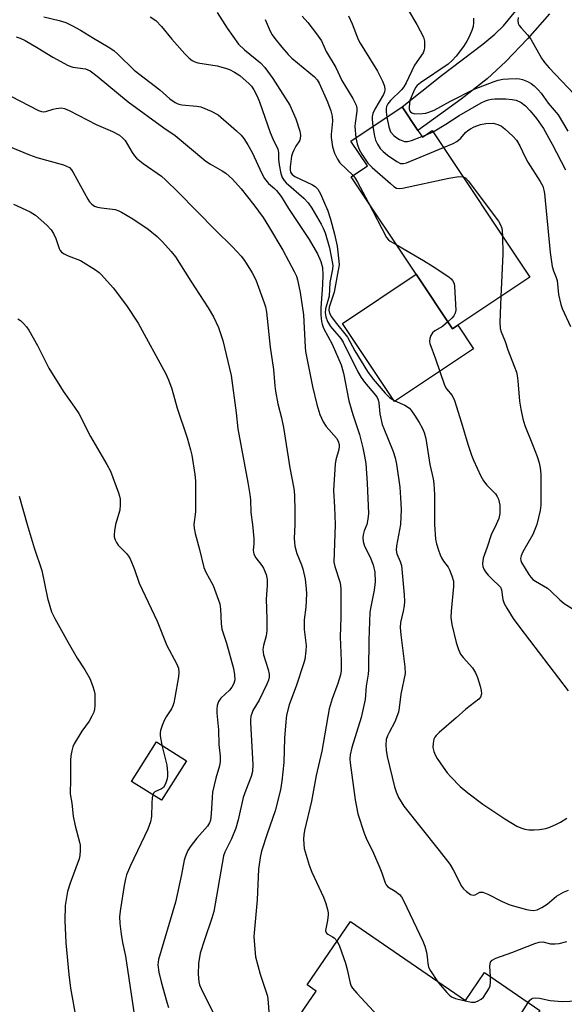
# Model space of a CAD drawing. Units: inches. Extents: x 1315759 to 1321760, y 493449 to 497449.
# Drawn here: x 1318395 to 1318540, y 494872 to 495134 of the extents above; entities that cross this region are included whole.
import ezdxf

# ---------------------------------------------------------------- set-up
doc = ezdxf.new("R2010")
doc.units = ezdxf.units.IN
doc.header["$MEASUREMENT"] = 0
for name, color, linetype in [('BLDG-Footprint', 5, 'Continuous'), ('CULTRL-Pad', 6, 'Continuous'), ('TRANS-Driveway', 251, 'Continuous'), ('Undefined', 1, 'Continuous')]:
    doc.layers.add(name, color=color, linetype=linetype)

msp = doc.modelspace()

# ---------------------------------------------------------------- linework, layer by layer
at = {"layer": 'BLDG-Footprint'}
for points, elevation in [([(1318500.86, 495104.95), (1318502.06, 495103.16), (1318504.67, 495104.9), (1318530.7, 495065.88), (1318511.5, 495053.08), (1318510.06, 495052.11), (1318500.36, 495066.65), (1318483.07, 495092.57), (1318487.41, 495095.47), (1318482.99, 495102.08), (1318496.68, 495111.21)], 281.74), ([(1318439.17, 494937.07), (1318432.5, 494926.57), (1318424.58, 494931.59), (1318431.24, 494942.09)], 299.65), ([(1318482.9, 494894.23), (1318513.53, 494873.25), (1318518.6, 494880.65), (1318533.32, 494870.56), (1318528.62, 494863.71), (1318537.88, 494857.36), (1318523.4, 494836.22), (1318522.86, 494835.44), (1318515.23, 494840.67), (1318513.68, 494838.42), (1318508.03, 494830.16), (1318506.43, 494831.25), (1318491.49, 494841.49), (1318492.02, 494842.27), (1318502.11, 494856.99), (1318493.85, 494862.65), (1318483.76, 494847.92), (1318478.66, 494840.48), (1318467.8, 494847.92), (1318473.95, 494856.88), (1318465.05, 494862.98), (1318473.78, 494875.71), (1318471.35, 494877.37)], 293.51)]:
    msp.add_lwpolyline(points, close=True, dxfattribs=dict(at, elevation=elevation))
at = {"layer": 'CULTRL-Pad'}
msp.add_lwpolyline([(1318500.36, 495066.65), (1318510.06, 495052.11), (1318511.5, 495053.08), (1318515.7, 495046.79), (1318494.62, 495032.72), (1318480.73, 495053.55)], close=True, dxfattribs=at)
at = {"layer": 'TRANS-Driveway'}
msp.add_lwpolyline([(1318535.94, 495135.95), (1318530.06, 495129.29), (1318524.25, 495123.25), (1318519.33, 495118.68), (1318512.37, 495113.23), (1318500.86, 495104.95), (1318496.68, 495111.21), (1318507.17, 495119.54), (1318518.17, 495127.92), (1318521.36, 495130.6), (1318523.66, 495132.8), (1318526.91, 495136.75)], dxfattribs=at)
at = {"layer": 'Undefined'}
for p, q in [((1318501.94, 495103.33, 278), (1318502.84, 495103.68, 278)), ((1318502.84, 495103.68, 278), (1318504.89, 495104.56, 278))]:
    msp.add_line(p, q, dxfattribs=at)
for points, elevation in [([(1318401.21, 495135.16), (1318405.22, 495134.24), (1318407.02, 495133.67), (1318408.79, 495132.83), (1318410.96, 495131.64), (1318414.45, 495129.47), (1318418.36, 495127.2), (1318419.83, 495126.23), (1318420.94, 495125.26), (1318425.29, 495120.95), (1318432.1, 495115.77), (1318434.79, 495113.34), (1318436.15, 495112.38), (1318436.89, 495112.03), (1318437.91, 495111.76), (1318441.93, 495111.43), (1318443.05, 495111.2), (1318445.77, 495110.04), (1318447.6, 495109.06), (1318452.55, 495104.81), (1318453.78, 495103.67), (1318454.51, 495102.82), (1318455.57, 495101.11), (1318456.68, 495099.08), (1318459.29, 495093.48), (1318459.98, 495092.16), (1318461.03, 495090.84), (1318462.64, 495089.49), (1318463.22, 495088.91), (1318464.39, 495087.36), (1318466.4, 495084.1), (1318471.92, 495075.89), (1318474.07, 495072.08), (1318474.99, 495070.02), (1318475.4, 495068.42), (1318475.55, 495066.47), (1318475.45, 495063.92), (1318474.97, 495057.57), (1318475.01, 495055.83), (1318475.17, 495054.09), (1318475.33, 495053.36), (1318475.74, 495052.26), (1318478.05, 495048.04), (1318480.43, 495042.49), (1318480.99, 495040.25), (1318482.41, 495032.91), (1318483.48, 495029.25), (1318485.3, 495024), (1318486.17, 495020.42), (1318486.63, 495018.2), (1318486.94, 495016.22), (1318487.35, 495010.97), (1318487.69, 495002.91), (1318487.52, 495001.44), (1318487.22, 495000)], 290), ([(1318429.52, 495135.17), (1318430.99, 495134.22), (1318432.56, 495132.65), (1318435.29, 495129.25), (1318438.71, 495125.36), (1318439.87, 495124.18), (1318440.72, 495123.54), (1318441.45, 495123.21), (1318442.22, 495122.97), (1318447.33, 495122.11), (1318449.59, 495121.53), (1318450.61, 495121.18), (1318452.01, 495120.45), (1318453.4, 495119.56), (1318455.93, 495117.36), (1318456.49, 495116.73), (1318457.15, 495115.78), (1318458.02, 495114.07), (1318458.63, 495112.53), (1318461.49, 495104.36), (1318462.2, 495102.72), (1318463.53, 495099.98), (1318463.74, 495099.06), (1318463.7, 495097.25), (1318463.85, 495095.79), (1318464.3, 495093.48), (1318464.68, 495092.42), (1318465.21, 495091.58), (1318465.77, 495090.95), (1318470.47, 495086.89), (1318471.59, 495085.68), (1318472.59, 495084.19), (1318475.06, 495079.93), (1318475.6, 495078.91), (1318476.11, 495077.64), (1318477.29, 495073.69), (1318478.04, 495069.98), (1318478.15, 495068.98), (1318478.08, 495068.02), (1318477.42, 495064.42), (1318477.2, 495060.84), (1318476.21, 495057.41), (1318476.17, 495056.35), (1318476.31, 495055.3), (1318476.81, 495054.04), (1318477.6, 495052.69), (1318480.29, 495049.55), (1318480.97, 495048.58), (1318484.89, 495040.66), (1318485.75, 495039.1), (1318486.61, 495037.94), (1318489.57, 495034.39), (1318489.99, 495033.81), (1318490.29, 495033.18), (1318490.47, 495032.36), (1318490.73, 495029.47), (1318491.37, 495026.63), (1318491.74, 495025.55), (1318494.28, 495019.39), (1318494.77, 495017.73), (1318495.15, 495016.05), (1318496.01, 495009.97), (1318496.26, 495007.12), (1318496.39, 495004.01), (1318496.18, 495000)], 288), ([(1318447.4, 495136.33), (1318449.99, 495132.19), (1318453.01, 495127.94), (1318454.67, 495126.39), (1318458.9, 495122.95), (1318460.08, 495121.73), (1318462.23, 495118.75), (1318466.75, 495111.63), (1318468.37, 495107.98), (1318469.35, 495104.74), (1318469.57, 495103.66), (1318469.52, 495102.68), (1318469.27, 495102.14), (1318468.33, 495100.73), (1318467.77, 495099.72), (1318467.41, 495098.92), (1318467.18, 495098.1), (1318466.81, 495095.24), (1318466.83, 495094.4), (1318466.95, 495093.86), (1318467.38, 495093.18), (1318468.04, 495092.67), (1318472.79, 495090.47), (1318473.51, 495090.02), (1318474.2, 495089.27), (1318474.88, 495088.04), (1318475.73, 495086.23), (1318476.84, 495083.53), (1318477.57, 495081.28), (1318478.63, 495077.28), (1318479.34, 495074.12), (1318479.8, 495070.15), (1318479.84, 495069.18), (1318479.64, 495067.75), (1318478.52, 495061.88), (1318477.19, 495057.85), (1318477.13, 495057.05), (1318477.32, 495056.26), (1318477.85, 495055.31), (1318478.82, 495053.93), (1318482.12, 495049.87), (1318484.04, 495046.24), (1318487.44, 495040.73), (1318488.93, 495038.73), (1318492.11, 495035), (1318493.33, 495033.83), (1318494.72, 495032.93), (1318497.4, 495031.76), (1318498.58, 495030.93), (1318499.13, 495030.3), (1318499.94, 495029.13), (1318501.17, 495027.19), (1318501.97, 495025.73), (1318502.51, 495024.47), (1318502.95, 495022.88), (1318504.07, 495015.94), (1318504.88, 495012.13), (1318505.09, 495010.79), (1318505.3, 495007.98), (1318505.29, 495000)], 286), ([(1318470, 495135.37), (1318471.53, 495133.69), (1318473.85, 495130.7), (1318475.19, 495128.82), (1318476.43, 495125.93), (1318478.98, 495121.71), (1318480.57, 495118.2), (1318483.49, 495113.44), (1318484.37, 495111.67), (1318484.58, 495110.89), (1318484.61, 495110.09), (1318484.13, 495106.9), (1318484.08, 495106.02), (1318484.36, 495103)], 282), ([(1318482.34, 495135.49), (1318483.33, 495133.36), (1318484.95, 495129.18), (1318485.43, 495128.13), (1318490.05, 495120.73), (1318491.43, 495118.04), (1318491.93, 495116.75), (1318492.04, 495115.75), (1318491.96, 495115.2), (1318491.73, 495114.5), (1318489.4, 495110.64), (1318488.84, 495109.4), (1318488.68, 495108.67), (1318488.65, 495107.95), (1318488.87, 495106.01)], 280), ([(1318498.35, 495136.86), (1318500.58, 495133.17), (1318502.36, 495129.8), (1318502.65, 495128.68), (1318502.65, 495126.92), (1318502.56, 495126.36), (1318502.26, 495125.64), (1318499.91, 495122.29), (1318497.69, 495117.57), (1318497.14, 495116.56), (1318496.47, 495115.73), (1318493.51, 495112.89), (1318492.81, 495112), (1318492.51, 495111.27), (1318492.42, 495110.74), (1318492.43, 495109.9), (1318492.61, 495108.5)], 278), ([(1318527.55, 495135.04), (1318527.47, 495134.21), (1318527.59, 495133.39), (1318527.82, 495132.92), (1318528.33, 495132.26), (1318530.06, 495130.35), (1318530.92, 495129.2), (1318533.8, 495124.22), (1318534.59, 495123.04), (1318535.84, 495121.6), (1318542.52, 495114.57)], 274), ([(1318460.13, 495134.44), (1318461.48, 495131.34), (1318462.01, 495130.35), (1318462.69, 495129.39), (1318464.56, 495127.09), (1318466.28, 495125.17), (1318467.28, 495124.18), (1318473.3, 495119.24), (1318474, 495118.43), (1318474.58, 495117.55), (1318476.74, 495112.55), (1318477.63, 495110.12), (1318478.03, 495108.76), (1318478.09, 495107.38), (1318477.72, 495103.82), (1318477.71, 495103.04), (1318478.14, 495100.53), (1318478.59, 495098.9), (1318479.4, 495097.32), (1318480.07, 495096.34), (1318483.58, 495092.91)], 284), ([(1318515.67, 495134.84), (1318515.68, 495133.7), (1318515.54, 495132.58), (1318515.2, 495131.51), (1318514.43, 495129.69), (1318513.91, 495128.69), (1318512.99, 495127.27), (1318511.01, 495124.72), (1318509.92, 495123.48), (1318508.93, 495122.58), (1318501.56, 495117.63), (1318500.66, 495116.91), (1318500.22, 495116.37), (1318499.64, 495115.24), (1318498.73, 495112.93), (1318498.49, 495111.26), (1318498.51, 495110.73), (1318498.63, 495110.25), (1318498.89, 495109.87), (1318499.26, 495109.59), (1318500.04, 495109.39), (1318502.12, 495109.4), (1318502.99, 495109.54), (1318503.8, 495109.77), (1318505.19, 495110.35), (1318509.58, 495112.75), (1318515.87, 495115.89), (1318521.21, 495117.98), (1318522.24, 495118.29), (1318523.51, 495118.55), (1318524.96, 495118.69), (1318527.04, 495118.75), (1318527.93, 495118.7), (1318528.75, 495118.52), (1318530.06, 495117.98), (1318531.05, 495117.43), (1318531.88, 495116.78), (1318532.93, 495115.72), (1318533.68, 495114.83), (1318535.54, 495112.22), (1318538.23, 495109.1), (1318540.83, 495104.72)], 276), ([(1318393.84, 495129.88), (1318394.85, 495129.53), (1318396.18, 495128.86), (1318399.71, 495126.81), (1318403.58, 495124.42), (1318407.63, 495122.25), (1318408.94, 495121.77), (1318412.31, 495121.36), (1318413.48, 495120.79), (1318415.36, 495119.37), (1318423.68, 495112.55), (1318433.15, 495105.67), (1318436.15, 495103.6), (1318444.35, 495096.77), (1318445.55, 495095.98), (1318448.74, 495094.17), (1318449.69, 495093.52), (1318451.48, 495091.99), (1318453.76, 495089.41), (1318457.17, 495085.08), (1318459.64, 495081.75), (1318461.06, 495079.48), (1318464.84, 495073.07), (1318467.89, 495067.39), (1318468.47, 495066.14), (1318468.8, 495065.19), (1318469.47, 495061.75), (1318470.33, 495055.79), (1318470.81, 495047.25), (1318470.94, 495046.05), (1318472.81, 495036.73), (1318473.95, 495031.97), (1318474.69, 495029.32), (1318475.61, 495027.29), (1318476.4, 495026.1), (1318479.15, 495022.95), (1318479.6, 495022.21), (1318479.86, 495021.28), (1318479.88, 495020.79), (1318479.77, 495019.96), (1318479.03, 495017.21), (1318478.82, 495016.07), (1318478.41, 495010.52), (1318478.4, 495009.05), (1318478.65, 495004.58), (1318478.79, 495000)], 292), ([(1318385.08, 495117.79), (1318399.74, 495110.25), (1318400.54, 495109.95), (1318401.19, 495109.89), (1318401.72, 495109.98), (1318403.63, 495110.63), (1318404.46, 495110.81), (1318405.85, 495110.91), (1318406.66, 495110.78), (1318407.97, 495110.24), (1318415.12, 495106.55), (1318419.51, 495104.63), (1318421.36, 495103.67), (1318422.18, 495103), (1318422.88, 495102.22), (1318424.71, 495099.08), (1318425.36, 495098.14), (1318425.91, 495097.51), (1318427.62, 495096.15), (1318432.5, 495092.75), (1318433.64, 495091.8), (1318437.01, 495088.48), (1318446.94, 495078.37), (1318451.47, 495073.97), (1318453.77, 495071.42), (1318454.66, 495070.29), (1318456.67, 495066.98), (1318457.65, 495065.15), (1318459.92, 495059.05), (1318460.24, 495057.94), (1318460.53, 495056.57), (1318461.47, 495047.19), (1318462.41, 495041.27), (1318462.73, 495036.88), (1318462.9, 495035.47), (1318463.51, 495032.09), (1318464.51, 495028.36), (1318465.05, 495025.83), (1318466.71, 495015.08), (1318467.77, 495009.58), (1318467.93, 495007.91), (1318468.1, 495003.33), (1318468.02, 495000)], 294), ([(1318504.89, 495104.56), (1318508.32, 495106.56), (1318511.87, 495108.95), (1318517.74, 495112.26), (1318518.9, 495112.84), (1318519.66, 495113.11), (1318520.5, 495113.28), (1318521.37, 495113.34), (1318524.29, 495113.34), (1318525.99, 495113.2), (1318527.06, 495112.97), (1318528.37, 495112.33), (1318529.54, 495111.47), (1318530.75, 495110.17), (1318532.44, 495108.09), (1318534.29, 495105.47), (1318536.62, 495101.26), (1318540.16, 495094.47)], 278), ([(1318492.61, 495108.5), (1318493.11, 495105.88), (1318493.35, 495105.05), (1318493.59, 495104.56), (1318494.4, 495103.57), (1318494.99, 495103.1), (1318495.97, 495102.5), (1318497.25, 495101.98), (1318498.06, 495101.98), (1318499.18, 495102.29), (1318501.94, 495103.33)], 278), ([(1318507.68, 495100.38), (1318510.22, 495101.44), (1318511.26, 495101.98), (1318512.3, 495102.84), (1318513.58, 495104.35), (1318514.14, 495104.9), (1318514.84, 495105.36), (1318515.89, 495105.87), (1318517.54, 495106.51), (1318518.93, 495106.81), (1318520.88, 495106.87), (1318522.19, 495106.54), (1318523.16, 495106.03), (1318524.06, 495105.34), (1318526.19, 495103.43), (1318527.13, 495102.32), (1318528.06, 495100.84), (1318529.48, 495097.81), (1318530.17, 495096.52), (1318533.46, 495091.33), (1318534.11, 495090.06), (1318534.44, 495089.02), (1318534.59, 495088.17), (1318536.12, 495072.44), (1318536.66, 495068.66), (1318536.95, 495067.52), (1318537.69, 495065.74), (1318537.94, 495064.95), (1318538.34, 495061.28), (1318538.96, 495058.59), (1318539.34, 495057.53), (1318541.53, 495052.72)], 280), ([(1318380.91, 495105.2), (1318397.34, 495098.4), (1318399.31, 495097.77), (1318406.43, 495095.74), (1318407.25, 495095.45), (1318407.99, 495095.03), (1318408.55, 495094.41), (1318409.01, 495093.69), (1318412.87, 495086.59), (1318413.36, 495085.9), (1318413.99, 495085.29), (1318414.71, 495084.81), (1318415.47, 495084.53), (1318416.56, 495084.31), (1318420.22, 495083.84), (1318421.17, 495083.56), (1318421.91, 495083.21), (1318424.86, 495081.36), (1318428.94, 495078.6), (1318431.36, 495076.66), (1318432.82, 495075.31), (1318435.15, 495072.72), (1318436.27, 495071.26), (1318440.34, 495064.82), (1318444.98, 495057.68), (1318446.37, 495055.28), (1318447.68, 495052.48), (1318448.88, 495049), (1318451.13, 495039.69), (1318452.45, 495029.73), (1318452.84, 495025.5), (1318455.55, 495011.22), (1318456.09, 495008), (1318456.24, 495006.53), (1318456.36, 495003.2), (1318456.8, 495000)], 296), ([(1318488.87, 495106.01), (1318489.29, 495103.41), (1318489.57, 495102.32), (1318490.05, 495101.31), (1318490.81, 495100.13), (1318491.61, 495099.28), (1318492.79, 495098.36), (1318495.23, 495096.62), (1318496.23, 495096.12), (1318497.02, 495096.09), (1318497.83, 495096.32), (1318507.68, 495100.38)], 280), ([(1318484.36, 495103), (1318484.66, 495101.39), (1318485.2, 495099.88), (1318485.88, 495098.64), (1318487.52, 495096.26), (1318488.66, 495095.06), (1318493.52, 495090.76), (1318494.41, 495090.02), (1318495.11, 495089.59), (1318495.89, 495089.45), (1318496.73, 495089.54), (1318509.13, 495092.24), (1318511.76, 495092.64), (1318512.86, 495092.61)], 282), ([(1318483.58, 495092.91), (1318484.16, 495092.2), (1318484.78, 495091.2), (1318487.58, 495085.82)], 284), ([(1318512.86, 495092.61), (1318513.5, 495092.28), (1318514.21, 495091.51), (1318522.37, 495080.73), (1318522.8, 495079.98), (1318523.18, 495078.91), (1318523.33, 495078.07), (1318523.41, 495076.81)], 282), ([(1318393.1, 495085.31), (1318397.52, 495083.26), (1318398.99, 495082.41), (1318401.99, 495079.73), (1318403.13, 495078.46), (1318403.73, 495077.45), (1318404.38, 495076.14), (1318405.27, 495073.45), (1318405.53, 495072.97), (1318405.9, 495072.56), (1318406.61, 495072.08), (1318407.67, 495071.56), (1318410.99, 495070.28), (1318414.95, 495067.79), (1318415.88, 495067.09), (1318416.51, 495066.5), (1318419.63, 495063.06), (1318423.22, 495058.35), (1318426.3, 495053.58), (1318433.72, 495040.1), (1318434.43, 495038.51), (1318435.31, 495036.1), (1318436.68, 495031), (1318439.33, 495023.06), (1318440.28, 495019.9), (1318440.62, 495018.47), (1318441.44, 495013.33), (1318441.61, 495011.59), (1318441.59, 495003.36), (1318441.19, 495000)], 298), ([(1318487.58, 495085.82), (1318492.48, 495076.43), (1318493, 495075.76), (1318493.43, 495075.41), (1318495.09, 495074.55)], 284), ([(1318523.41, 495076.81), (1318523.48, 495071.94), (1318522.96, 495060.72)], 282), ([(1318495.09, 495074.55), (1318502.37, 495070.26), (1318504.94, 495068.66), (1318509.06, 495065.92), (1318509.72, 495065.39), (1318510.09, 495064.98), (1318510.49, 495064.15), (1318510.63, 495063.36), (1318510.92, 495057.1), (1318510.77, 495056.3), (1318510.43, 495055.58), (1318509.91, 495054.94), (1318508.86, 495053.92)], 284), ([(1318522.96, 495060.72), (1318522.65, 495053.85), (1318522.76, 495052.23), (1318523.03, 495051.31), (1318524.08, 495048.69), (1318524.8, 495046.5), (1318526.54, 495042.2), (1318527.14, 495040.53), (1318527.33, 495039.68), (1318527.52, 495038.22), (1318527.93, 495032.82), (1318528.27, 495030.67), (1318528.78, 495028.17), (1318529.35, 495026.36), (1318531.42, 495021.34), (1318532.61, 495018.07), (1318533.16, 495016.42), (1318533.46, 495015.1), (1318533.6, 495013.39), (1318533.6, 495005.14), (1318533.4, 495003.7), (1318532.59, 495000)], 282), ([(1318394.28, 495054.79), (1318394.97, 495054.28), (1318395.79, 495053.51), (1318396.54, 495052.67), (1318397.19, 495051.72), (1318399.45, 495047.65), (1318402.55, 495041.62), (1318406.29, 495035.52), (1318409.38, 495031.24), (1318410.47, 495029.56), (1318413.61, 495023.39), (1318417.97, 495016.01), (1318418.93, 495014.21), (1318421.11, 495008.41), (1318421.36, 495007.57), (1318421.49, 495006.71), (1318421.51, 495005.26), (1318421.4, 495003.81), (1318420.31, 495000)], 300), ([(1318508.86, 495053.92), (1318507.37, 495052.7), (1318505.4, 495051.56), (1318504.77, 495051.05), (1318504.32, 495050.35), (1318504.03, 495049.56), (1318503.92, 495048.74), (1318504, 495048.2), (1318505.57, 495044.14), (1318507.93, 495037.08), (1318508.52, 495036.09), (1318509.98, 495034.33), (1318510.61, 495033.02), (1318512.5, 495027.06), (1318514.13, 495021.41), (1318515.1, 495018.42), (1318515.64, 495017.09), (1318517.61, 495012.89), (1318518.3, 495011.64), (1318519.26, 495010.46), (1318521.51, 495008.18), (1318521.99, 495007.49), (1318522.31, 495006.75), (1318522.69, 495005.17), (1318522.69, 495002.93), (1318522.42, 495001.62), (1318521.73, 495000)], 284), ([(1318394.63, 495007.56), (1318396.7, 495000)], 302), ([(1318396.7, 495000), (1318398.58, 494993.79), (1318400.63, 494987.7), (1318402.14, 494980.35), (1318403.25, 494976.75), (1318404.13, 494974.92), (1318407.64, 494968.53), (1318410.06, 494964.39), (1318412.08, 494961.26), (1318413.42, 494958.95), (1318414.19, 494957.12), (1318414.59, 494955.71), (1318414.74, 494954.86), (1318414.78, 494951.68), (1318414.7, 494950.83), (1318414.47, 494949.99), (1318413.98, 494948.91), (1318413.26, 494947.61), (1318411.3, 494944.96), (1318409.25, 494941.56), (1318408.92, 494940.79), (1318408.63, 494939.73), (1318408.36, 494938.37), (1318408.24, 494937.25), (1318408.31, 494932.21), (1318408.23, 494928.23), (1318408.65, 494925.74), (1318408.95, 494922.3), (1318409.54, 494919.79), (1318410.72, 494915.42), (1318410.86, 494914.61), (1318410.88, 494913.21), (1318410.76, 494911.82), (1318410.58, 494910.99), (1318408.16, 494904.51), (1318407.52, 494902.26), (1318406.83, 494898.56), (1318406.76, 494894.58), (1318407.05, 494888.58), (1318407.83, 494880.2), (1318408.32, 494876.5), (1318409.8, 494868.18)], 302), ([(1318420.31, 495000), (1318420.01, 494998.31), (1318419.9, 494997.27), (1318419.94, 494996.73), (1318420.17, 494995.94), (1318420.54, 494995.2), (1318421, 494994.5), (1318423.23, 494992.23), (1318423.74, 494991.59), (1318424.16, 494990.86), (1318425.37, 494988), (1318426.56, 494984.38), (1318431.38, 494974.27), (1318433.94, 494967.78), (1318436.57, 494962.98), (1318437.05, 494961.71), (1318437.16, 494960.59), (1318437.04, 494959.43), (1318436.11, 494953.91), (1318435.8, 494952.48), (1318435.53, 494951.66), (1318435.16, 494950.89), (1318433.8, 494948.79), (1318433.26, 494947.79), (1318432.71, 494946.46), (1318432.26, 494945.1), (1318432.16, 494944.55), (1318432.17, 494943.71), (1318432.58, 494941.25)], 300), ([(1318441.19, 495000), (1318441.23, 494999.01), (1318441.48, 494997.56), (1318442.63, 494993.36), (1318443.84, 494988.51), (1318444.34, 494987.29), (1318446.28, 494983.74), (1318448.04, 494978.84), (1318448.27, 494977.42), (1318448.41, 494973.59), (1318448.57, 494972.15), (1318449.85, 494968.41), (1318451.69, 494961.63), (1318452.02, 494959.94), (1318452.06, 494958.61), (1318451.81, 494957.61), (1318451.3, 494956.69), (1318450.63, 494955.85), (1318448.37, 494953.75), (1318447.75, 494952.82), (1318447.38, 494951.78), (1318447.3, 494950.93), (1318447.32, 494949.77), (1318447.71, 494945.33), (1318447.82, 494941.4), (1318448.17, 494938.31), (1318448.18, 494936.87), (1318447.99, 494935.75), (1318447.01, 494932.46), (1318446.14, 494928.71), (1318445.99, 494927.27), (1318445.81, 494922.95), (1318445.56, 494921.26), (1318445.29, 494920.51), (1318444.75, 494919.64), (1318441.96, 494916.47), (1318440.14, 494914.14), (1318439.56, 494913.17), (1318438.9, 494911.67), (1318438.59, 494910.58), (1318437.9, 494906.8), (1318436.22, 494899.44), (1318431.71, 494884.16), (1318431.57, 494882.76), (1318431.84, 494880.79), (1318432.42, 494878.2), (1318433.92, 494872.79), (1318434.4, 494871.4)], 298), ([(1318456.8, 495000), (1318457.1, 494996.25), (1318457.11, 494994.8), (1318457, 494993.14), (1318457.13, 494992.1), (1318457.64, 494991.13), (1318459.26, 494989.08), (1318459.73, 494988.34), (1318460.39, 494986.72), (1318460.65, 494985.37), (1318460.68, 494983.75), (1318460.4, 494980.07), (1318460.64, 494974.91), (1318460.56, 494971.77), (1318460.41, 494970.35), (1318459.68, 494967.77), (1318459.54, 494966.69), (1318459.74, 494965.3), (1318461, 494961.34), (1318461.21, 494960.18), (1318461.21, 494959.32), (1318461.01, 494958.5), (1318460.57, 494957.44), (1318458.53, 494953.22), (1318456.91, 494950.45), (1318456.58, 494949.69), (1318456.36, 494948.93), (1318456.25, 494948.08), (1318456.25, 494947.19), (1318456.83, 494936.05), (1318456.76, 494934.2), (1318456.39, 494932.88), (1318455, 494929.27), (1318454.32, 494927.28), (1318452.97, 494921.32), (1318452.3, 494919.15), (1318451.17, 494916.27), (1318449.41, 494912.75), (1318449.04, 494911.8), (1318446.5, 494896.95), (1318445.98, 494895.12), (1318443.95, 494889.35), (1318442.86, 494885.83), (1318442.38, 494883.07), (1318442.32, 494880.22), (1318442.48, 494878.24), (1318442.67, 494877.44), (1318443.06, 494876.44), (1318449.42, 494863.61)], 296), ([(1318468.02, 495000), (1318467.91, 494996.27), (1318468.04, 494994.2), (1318468.61, 494992.31), (1318469.86, 494989.23), (1318470.21, 494988.19), (1318470.81, 494985.47), (1318471.03, 494983.75), (1318471.15, 494981.69), (1318471.11, 494979.7), (1318470.99, 494978.01), (1318470.56, 494974.64), (1318470.51, 494973.49), (1318470.59, 494972.04), (1318471.05, 494967.73), (1318471.03, 494966.32), (1318470.69, 494964.01), (1318470.41, 494962.86), (1318468.53, 494957.18), (1318466.52, 494951.98), (1318465.85, 494949.2), (1318465.63, 494947.48), (1318465.31, 494943.1), (1318465.12, 494936.6), (1318464.62, 494931.61), (1318464.21, 494929.32), (1318462.85, 494923.72), (1318460.67, 494917.64), (1318459.2, 494912.96), (1318458.81, 494911.3), (1318458.39, 494908.23), (1318458.01, 494900.03), (1318457.17, 494890.29), (1318457.36, 494886.87), (1318457.61, 494884.88), (1318458.82, 494880.27), (1318460.75, 494874.39), (1318461, 494872.74), (1318461.24, 494868.91)], 294), ([(1318478.79, 495000), (1318478.49, 494989.98), (1318478.73, 494988.81), (1318480.03, 494984.69), (1318480.19, 494983.81), (1318480.28, 494982.65), (1318480.34, 494975.34), (1318480.12, 494970.06), (1318480.44, 494963.71), (1318480.42, 494961.09), (1318480.19, 494959.93), (1318479.54, 494957.64), (1318477.97, 494953.53), (1318477.22, 494950.89), (1318475.23, 494939.62), (1318473.75, 494933.19), (1318472.51, 494926.28), (1318470.64, 494918.48), (1318470.44, 494917.33), (1318470.39, 494916.21), (1318470.42, 494914.82), (1318470.57, 494913.71), (1318471.91, 494909.31), (1318472.63, 494907.41), (1318475.71, 494900.75), (1318476.31, 494899.1), (1318476.81, 494897.43), (1318476.95, 494896.59), (1318476.94, 494896.02), (1318476.75, 494894.58), (1318476.29, 494892.36), (1318476.25, 494891.86), (1318476.34, 494891.41), (1318476.55, 494891.11), (1318476.85, 494890.86), (1318478.08, 494890.22), (1318478.52, 494889.92), (1318479.32, 494889)], 292), ([(1318487.22, 495000), (1318486.56, 494998.28), (1318486.28, 494997.24), (1318486.21, 494996.47), (1318486.27, 494995.44), (1318486.64, 494994.25), (1318488.12, 494991.33), (1318488.94, 494989.23), (1318489.38, 494987.31), (1318489.5, 494984.72), (1318489.22, 494982.54), (1318488.27, 494978.09), (1318488.06, 494976.69), (1318487.78, 494969.18), (1318487.72, 494961.31), (1318487.61, 494960.16), (1318487.08, 494956.95), (1318486.79, 494953.36), (1318485.76, 494948.63), (1318483.21, 494940.59), (1318482.8, 494938.67), (1318482.76, 494937.63), (1318482.84, 494936.52), (1318484.11, 494926.66), (1318484.88, 494922.95), (1318486.55, 494917.77), (1318487.08, 494916.43), (1318488.98, 494912.5), (1318490.73, 494908.56), (1318491.26, 494907.23), (1318492.16, 494904.53), (1318492.4, 494904.05), (1318492.87, 494903.51), (1318494.78, 494902.36), (1318495.93, 494901.48), (1318496.49, 494900.85), (1318497.06, 494899.89), (1318502.16, 494889.04), (1318502.73, 494887.69), (1318503.16, 494886.07), (1318503.34, 494884.89), (1318503.47, 494883.09), (1318503.72, 494882.1), (1318504.25, 494881.1), (1318506.1, 494878.33)], 290), ([(1318496.18, 495000), (1318495.19, 494994.31), (1318495.1, 494993.19), (1318495.28, 494992.19), (1318496.15, 494990.12), (1318496.46, 494989.03), (1318497.2, 494981.28), (1318497.28, 494979.5), (1318497.21, 494978.33), (1318496.94, 494976.91), (1318496.2, 494973.93), (1318496.11, 494972.57), (1318496.28, 494970.58), (1318497.41, 494962.09), (1318497.5, 494960.35), (1318496.27, 494954.83), (1318495.9, 494951.14), (1318495.69, 494950.05), (1318494.75, 494947.45), (1318493.16, 494944.59), (1318492.73, 494943.67), (1318492.44, 494942.7), (1318492.28, 494941.36), (1318492.37, 494939.91), (1318492.65, 494938.18), (1318494.62, 494930.16), (1318495.02, 494928.81), (1318495.71, 494927.25), (1318497.13, 494924.98), (1318506.54, 494913.22), (1318509.33, 494909.5), (1318510.24, 494908.02), (1318512.47, 494903.68), (1318512.97, 494903), (1318513.78, 494902.23), (1318514.87, 494901.44), (1318515.54, 494901.24), (1318516.08, 494901.37), (1318517.34, 494902.06), (1318517.68, 494902.12), (1318518.19, 494902.07), (1318519.47, 494901.56), (1318523.34, 494899.58), (1318525.34, 494898.74), (1318529.75, 494897.5), (1318530.86, 494897.26), (1318531.65, 494897.2), (1318532.65, 494897.35), (1318533.9, 494897.97), (1318535.33, 494898.93), (1318537.82, 494901.02), (1318539.69, 494902.12), (1318540.98, 494902.63)], 288), ([(1318505.29, 495000), (1318505.57, 494996.09), (1318505.85, 494994.81), (1318506.34, 494993.19), (1318506.82, 494991.88), (1318507.17, 494991.16), (1318507.72, 494990.27), (1318508.88, 494988.67), (1318509.31, 494987.94), (1318509.94, 494986.3), (1318510.31, 494984.9), (1318510.36, 494983.44), (1318509.73, 494976.91), (1318509.66, 494975.2), (1318509.89, 494973.32), (1318511.01, 494968.56), (1318511.64, 494966.72), (1318512.23, 494965.49), (1318512.92, 494964.6), (1318515.41, 494961.85), (1318516.22, 494960.52), (1318516.75, 494959.21), (1318517.46, 494956.92), (1318517.75, 494955.78), (1318517.83, 494954.94), (1318517.58, 494954.05), (1318517.11, 494953.44), (1318513.64, 494950.83), (1318511.01, 494948.47), (1318506.51, 494944.64), (1318505.69, 494943.82), (1318505.36, 494943.36), (1318505.13, 494942.86), (1318504.9, 494941.76), (1318504.87, 494940.63), (1318505.13, 494939.5), (1318505.44, 494938.68), (1318505.98, 494937.68), (1318507.55, 494935.33), (1318508.69, 494933.82), (1318509.63, 494932.76), (1318512.13, 494930.25), (1318514.12, 494928.49), (1318518.17, 494925.51), (1318524.03, 494921.65), (1318527.26, 494919.68), (1318528.29, 494919.19), (1318529.35, 494918.87), (1318530.44, 494918.72), (1318531.81, 494918.67), (1318533.23, 494918.77), (1318534.93, 494919.07), (1318536, 494919.41), (1318537.8, 494920.19), (1318538.81, 494920.73), (1318540.56, 494921.82)], 286), ([(1318521.73, 495000), (1318520.42, 494997.28), (1318519.35, 494993.95), (1318518.24, 494990.99), (1318518.08, 494989.56), (1318518.19, 494988.81), (1318518.45, 494988.11), (1318518.87, 494987.4), (1318519.57, 494986.53), (1318520.94, 494985.13), (1318522.33, 494983.88), (1318522.83, 494983.29), (1318523.14, 494982.56), (1318523.48, 494980.02), (1318523.83, 494978.94), (1318524.54, 494977.67), (1318526.27, 494974.95), (1318527.98, 494972.53), (1318540.91, 494955.72)], 284), ([(1318532.59, 495000), (1318531.48, 494997.31), (1318528.84, 494992.68), (1318528.33, 494991.66), (1318528.18, 494990.91), (1318528.25, 494990.41), (1318528.45, 494989.9), (1318530.42, 494986.67), (1318530.92, 494985.97), (1318531.52, 494985.37), (1318532.22, 494984.88), (1318535.4, 494983.01), (1318536.3, 494982.23), (1318538.64, 494979.9), (1318539.79, 494978.98), (1318541.97, 494977.6)], 282), ([(1318432.58, 494941.25), (1318433.95, 494935.87), (1318434.13, 494933.91), (1318434.15, 494933.07), (1318434.06, 494932.23), (1318433.64, 494930.89), (1318433.07, 494929.98), (1318432.49, 494929.58), (1318430.73, 494928.83), (1318430.4, 494928.48), (1318430.22, 494928.02)], 300), ([(1318430.22, 494928.02), (1318430.06, 494927.2), (1318429.92, 494925.75), (1318429.89, 494922.24), (1318429.6, 494920.8), (1318428.89, 494918.88), (1318424.25, 494909.21), (1318423.23, 494906.73), (1318422.92, 494905.59), (1318422.57, 494903.87), (1318421.61, 494897.6), (1318421.37, 494895.57), (1318421.39, 494893.71), (1318421.75, 494890.91), (1318422.13, 494888.67), (1318422.96, 494885.04), (1318425.57, 494867.21)], 300), ([(1318479.32, 494889), (1318480, 494887.69), (1318481.52, 494883.19), (1318482.03, 494881.49), (1318482.81, 494877.81), (1318483.1, 494877.04), (1318483.4, 494876.55), (1318484.55, 494875.21), (1318495.68, 494863.21), (1318496.79, 494862.26), (1318497.53, 494861.84), (1318498.32, 494861.53), (1318499.77, 494861.23), (1318515.13, 494859.15), (1318516.29, 494859.09), (1318517.25, 494859.29), (1318517.91, 494859.63), (1318518.82, 494860.36), (1318527.21, 494868.16), (1318528.15, 494869.36), (1318530.22, 494872.69)], 292), ([(1318520.21, 494879.54), (1318520.01, 494882.47), (1318520.23, 494883.4), (1318520.66, 494883.96), (1318521.64, 494884.5), (1318525.89, 494886.03), (1318532.02, 494888.44), (1318533.13, 494888.8), (1318534.11, 494888.88), (1318536.17, 494888.36), (1318537.47, 494888.29), (1318538.53, 494888.43), (1318540.52, 494888.97)], 290), ([(1318506.1, 494878.33), (1318506.86, 494877.3), (1318508.55, 494875.32), (1318509.15, 494874.71), (1318509.8, 494874.2), (1318510.85, 494873.78), (1318513.43, 494873.17), (1318515.16, 494872.83), (1318516, 494872.82), (1318516.76, 494873.03), (1318517.69, 494873.55), (1318518.3, 494874.13), (1318519.16, 494875.35), (1318519.77, 494876.37), (1318520.1, 494877.18), (1318520.24, 494878.25), (1318520.21, 494879.54)], 290), ([(1318530.22, 494872.69), (1318530.7, 494873.31), (1318531.11, 494873.66), (1318531.52, 494873.83), (1318532.2, 494873.94), (1318533.29, 494873.81), (1318536.09, 494873.22), (1318539.34, 494872.95), (1318541.37, 494873.06), (1318548.26, 494873.76), (1318549.63, 494873.74), (1318550.35, 494873.48), (1318550.76, 494873.18), (1318552.29, 494871.22)], 292)]:
    msp.add_lwpolyline(points, dxfattribs=dict(at, elevation=elevation))

doc.saveas('drawing.dxf')
